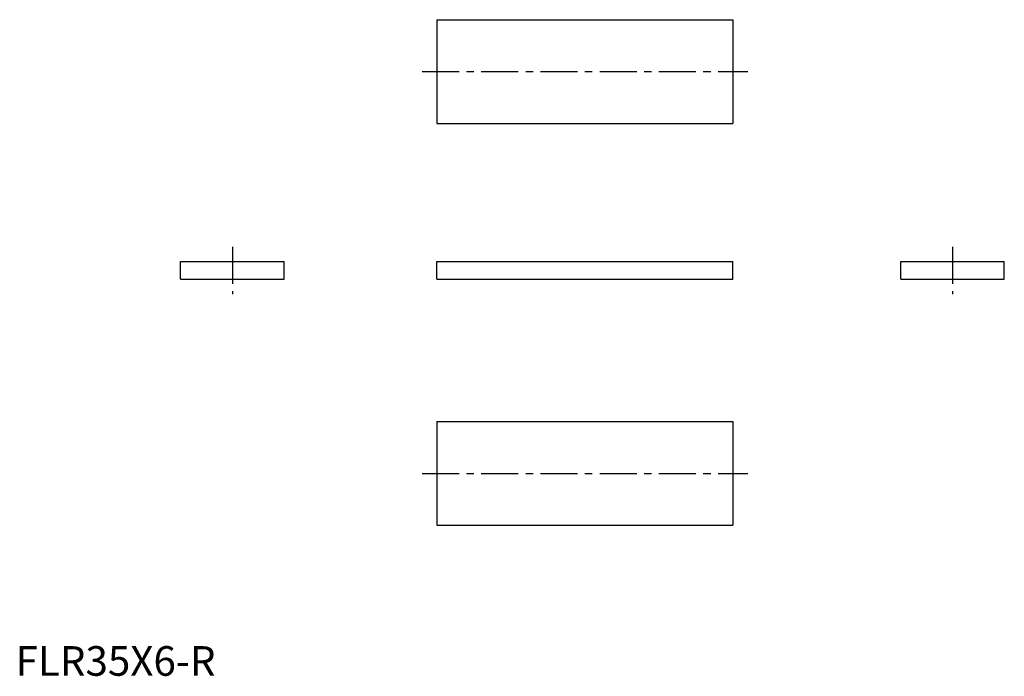
# Model space of a CAD drawing. Extents: x 1 to 334, y 0 to 221.
import ezdxf

# ---------------------------------------------------------------- set-up
doc = ezdxf.new("R2010")
doc.units = 0
doc.header["$LTSCALE"] = 10
doc.header["$MEASUREMENT"] = 0
doc.linetypes.add('CENTER', pattern=[2, 1.25, -0.25, 0.25, -0.25])
doc.layers.get('0').update_dxf_attribs({"linetype": 'CONTINUOUS'})
doc.layers.add('1', color=1, linetype='CENTER')
doc.styles.add('Standard1', font='arial.ttf')

msp = doc.modelspace()

# ---------------------------------------------------------------- linework, layer by layer
for p, q in [((142.29, 221.5), (242.29, 221.5)), ((142.29, 221.5), (142.29, 186.5)), ((242.29, 221.5), (242.29, 186.5)), ((142.29, 186.5), (242.29, 186.5)), ((55.74, 133.85), (55.74, 139.85)), ((55.74, 139.85), (90.74, 139.85)), ((90.74, 133.85), (90.74, 139.85)), ((142.29, 133.85), (142.29, 139.85)), ((142.29, 139.85), (242.29, 139.85)), ((242.29, 133.85), (242.29, 139.85)), ((298.96, 139.85), (333.96, 139.85)), ((298.96, 133.85), (298.96, 139.85)), ((333.96, 133.85), (333.96, 139.85)), ((55.74, 133.85), (90.74, 133.85)), ((142.29, 133.85), (242.29, 133.85)), ((298.96, 133.85), (333.96, 133.85)), ((142.29, 85.82), (142.29, 50.82)), ((142.29, 85.82), (242.29, 85.82)), ((242.29, 85.82), (242.29, 50.82)), ((142.29, 50.82), (242.29, 50.82))]:
    msp.add_line(p, q)
at = {"layer": '1'}
for p, q in [((137.29, 204), (247.29, 204)), ((73.24, 144.85), (73.24, 128.85)), ((316.46, 144.85), (316.46, 128.85)), ((137.29, 68.32), (247.29, 68.32))]:
    msp.add_line(p, q, dxfattribs=at)

# ---------------------------------------------------------------- texts
at = {"color": 3, "style": 'Standard1'}
msp.add_text('FLR35X6-R', height=10, dxfattribs=at).set_placement((0, 0))

doc.saveas('drawing.dxf')
